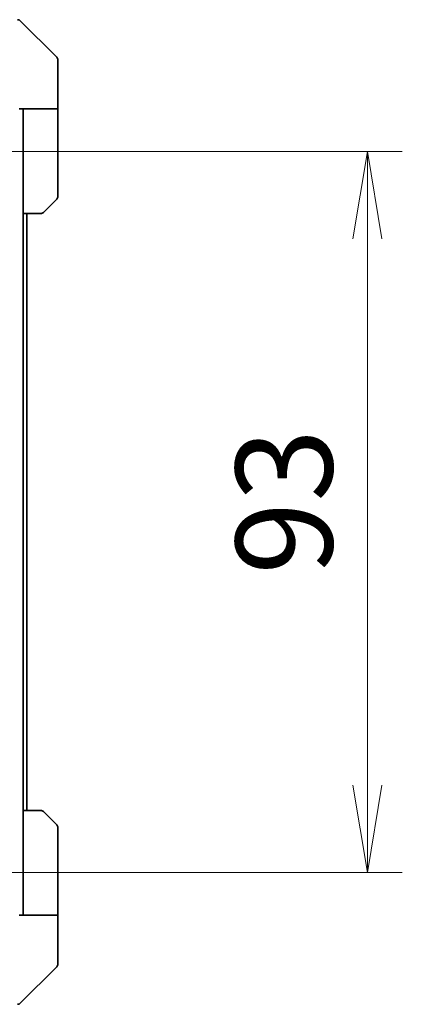
# Model space of a CAD drawing. Units: millimetres. Extents: x 65 to 8336, y 36 to 1441.
# Drawn here: x 3179 to 3228, y 1147 to 1274 of the extents above; entities that cross this region are included whole.
import ezdxf

# ---------------------------------------------------------------- set-up
doc = ezdxf.new("R2010")
doc.units = ezdxf.units.MM
doc.header["$LTSCALE"] = 4.5
doc.layers.get('Defpoints').update_dxf_attribs({"lineweight": 25})
doc.layers.add('Dimension (ISO)', color=7, linetype='Continuous', lineweight=18)
doc.layers.add('Visible (ISO)', color=7, linetype='Continuous', lineweight=35)
doc.styles.add('Note Text (TK)', font='txt')
doc.dimstyles.new('Default - Method 1b (TK)', dxfattribs={"dimscale": 4.5, "dimtxt": 2.5, "dimasz": 2.5, "dimexe": 1, "dimexo": 1.5, "dimgap": 1, "dimtad": 1, "dimdsep": 46, "dimtxsty": 'Note Text (TK)', "dimblk": 'OPEN', "dimcen": 0.09, "dimdle": 5, "dimclrd": 100, "dimclre": 100, "dimclrt": 7, "dimadec": 1, "dimazin": 1, "dimtfac": 1, "dimtmove": 0, "dimatfit": 3, "dimldrblk": 'OPEN', "dimfxl": 1, "dimtolj": 1, "dimlwd": -1, "dimlwe": -1, "dimarcsym": 0})

# ---------------------------------------------------------------- blocks, each defined once
blk = doc.blocks.new('_Open')
at = {"color": 0, "linetype": 'ByBlock', "lineweight": -2}
for p, q in [((-1, 0.167), (0, 0)), ((-1, -0.167), (0, 0)), ((0, 0), (-1, 0))]:
    blk.add_line(p, q, dxfattribs=at)
blk = doc.blocks.new('*D30')
at = {"layer": 'Defpoints', "color": 0}
for p in [(3169.81, 1257.03), (3169.81, 1164.03), (3223.98, 1164.03)]:
    blk.add_point(p, dxfattribs=at)
at = {"layer": 'Dimension (ISO)', "color": 100}
for p, q in [((3176.56, 1257.03), (3228.48, 1257.03)), ((3223.98, 1245.78), (3223.98, 1175.28)), ((3176.56, 1164.03), (3228.48, 1164.03))]:
    blk.add_line(p, q, dxfattribs=at)
at = {"layer": 'Dimension (ISO)', "color": 100, "xscale": 11.25, "yscale": 11.25, "zscale": 11.25}
for p, rotation in [((3223.98, 1257.03), 90), ((3223.98, 1164.03), 270)]:
    blk.add_blockref('_Open', p, dxfattribs=dict(at, rotation=rotation))
at = {"layer": 'Dimension (ISO)', "color": 7, "insert": (3213.25, 1202.43), "char_height": 11.25, "attachment_point": 4, "rotation": 90, "style": 'Note Text (TK)'}
blk.add_mtext('\\A1;\\fMS PGothic|b0|i0;{\\H12.4500;93', dxfattribs=at)

msp = doc.modelspace()

# ---------------------------------------------------------------- linework, layer by layer
at = {"layer": 'Visible (ISO)'}
for p, q in [((3183.9622, 1269.1792), (3179.2551, 1273.8863)), ((3184.1086, 1266.5327), (3184.1086, 1268.8256)), ((3184.1086, 1262.5327), (3184.1086, 1266.5327)), ((3184.1086, 1262.5327), (3179.1086, 1262.5327)), ((3179.6086, 1262.5327), (3179.6086, 1261.5327)), ((3184.1086, 1261.5327), (3184.1086, 1262.5327)), ((3179.6086, 1249.0327), (3179.6086, 1261.5327)), ((3184.1086, 1261.5327), (3184.1086, 1251.2399)), ((3183.9622, 1250.8863), (3182.2551, 1249.1792)), ((3179.6086, 1172.0327), (3179.6086, 1249.0327)), ((3181.9015, 1249.0327), (3179.6086, 1249.0327)), ((3180.1086, 1172.0327), (3180.1086, 1249.0327)), ((3179.6086, 1172.0327), (3181.9015, 1172.0327)), ((3179.6086, 1172.0327), (3179.6086, 1159.5327)), ((3182.2551, 1171.8863), (3183.9622, 1170.1792)), ((3184.1086, 1159.5327), (3184.1086, 1169.8256)), ((3179.6086, 1159.5327), (3179.6086, 1158.5327)), ((3184.1086, 1158.5327), (3184.1086, 1159.5327)), ((3179.1086, 1158.5327), (3184.1086, 1158.5327)), ((3184.1086, 1158.5327), (3184.1086, 1154.5327)), ((3184.1086, 1154.5327), (3184.1086, 1152.2399)), ((3179.2551, 1147.1792), (3183.9622, 1151.8863))]:
    msp.add_line(p, q, dxfattribs=at)
for centre, start, end in [((3178.9015, 1273.5327), 45, 90), ((3183.6086, 1268.8256), 0, 45), ((3183.6086, 1251.2399), 315, 0), ((3181.9015, 1249.5327), 270, 315), ((3181.9015, 1171.5327), 45, 90), ((3183.6086, 1169.8256), 0, 45), ((3183.6086, 1152.2399), 315, 0), ((3178.9015, 1147.5327), 270, 315)]:
    msp.add_arc(centre, 0.5, start, end, dxfattribs=at)

# ---------------------------------------------------------------- dimensions: what is measured, and where the dimension line sits
at = {"layer": 'Dimension (ISO)', "color": 100}
dim = msp.add_linear_dim(base=(3223.9767, 1164.0327), p1=(3169.8086, 1257.0327), p2=(3169.8086, 1164.0327), angle=90, text='\\fMS PGothic|b0|i0;{\\H12.4500;<>', dimstyle='Default - Method 1b (TK)', override={"dimgap": 1, "dimdec": 0, "dimtol": 0, "dimlim": 0, "dimtp": 0, "dimtm": 0, "dimtdec": 0, "dimtofl": 0, "dimatfit": 1}, dxfattribs=at)
dim.commit()
dim.dimension.update_dxf_attribs({"geometry": '*D30', "text_midpoint": (3223.9767, 1210.5327), "dimtype": 160})

doc.saveas('drawing.dxf')
